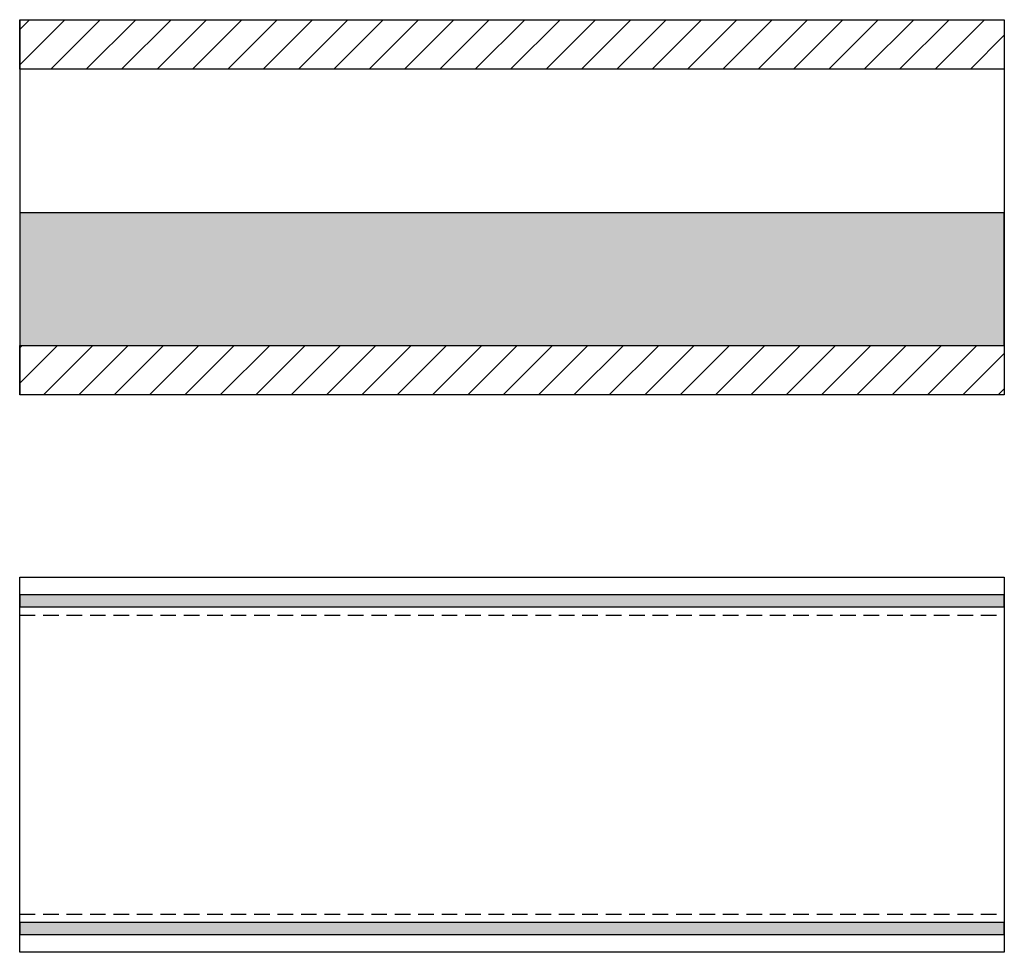
# Model space of a CAD drawing. Extents: x -1545 to 425, y -3428 to 20311.
# Drawn here: x -540 to 248, y 1013 to 1759 of the extents above; entities that cross this region are included whole.
import ezdxf

# ---------------------------------------------------------------- set-up
doc = ezdxf.new("R2010")
doc.units = 0
doc.header["$LTSCALE"] = 10
doc.linetypes.add('HIDDEN', pattern=[1.875, 1.25, -0.625])
doc.layers.add('DETAIL_1', color=7, linetype='CONTINUOUS')
pattern_1 = [(45, (0, 0), (14.14214, -14.14214), [])]

msp = doc.modelspace()

# ---------------------------------------------------------------- hatches: boundary and pattern name
at = {"layer": 'DETAIL_1', "linetype": 'CONTINUOUS'}
h = msp.add_hatch(dxfattribs=at)
h.set_pattern_fill('ANSI31', color=9, scale=6.299252, style=0, pattern_type=2)
h.set_pattern_definition(pattern_1)
h.paths.add_polyline_path([(-539.76, 1719.67), (-539.76, 1759.17), (247.74, 1759.17), (247.74, 1719.67)])
h = msp.add_hatch(dxfattribs=at)
h.set_pattern_fill('AR-CONC', color=9, scale=0.157481, style=0, pattern_type=2)
h.set_pattern_definition([(50, (0, 0), (-25.12378, 2.19805), [2.62706, -28.89763]), (355, (0, 0), (-4.8601, 26.34736), [2.10165, -23.1181]), (100.4514, (2.094, -0.183), (-20.2637, -24.1493), [2.23265, -24.5592]), (46.1842, (0, 7.005), (-37.3827, 5.7977), [3.9406, -43.34644]), (96.6356, (3.115, 6.522), (-32.7388, -34.12085), [3.349, -36.8388]), (351.1842, (0, 7.005), (32.7388, 34.1209), [3.1525, -34.67716]), (21, (3.503, 5.254), (-20.90812, 14.1027), [2.62706, -28.89763]), (326, (3.503, 5.254), (8.5227, 25.40014), [2.10165, -23.1181]), (71.4514, (5.245, 4.08), (-29.43084, -11.2974), [2.23265, -24.5592]), (37.5, (0, 0), (0.425927, 11.660417), [0.025, -22.83788, 0.025, -23.46838, 0.025, -23.20567]), (7.5, (0, 0), (9.21465, 13.81523), [0.025, -13.38048, 0.025, -22.31247, 0.025, -8.84443]), (-32.5, (-7.811, 0), (18.69843, -0.79004), [0.025, -8.75686, 0.025, -27.3214, 0.025, -36.25339]), (-42.5, (-11.314, 0), (20.42751, 3.50642), [0.025, -11.38391, 0.025, -18.14421, 0.025, -25.74516])])
h.paths.add_polyline_path([(-539.76, 1498.67), (247.74, 1498.67), (247.74, 1604.67), (-539.76, 1604.67)])
h = msp.add_hatch(dxfattribs=at)
h.set_pattern_fill('ANSI31', color=9, scale=6.299252, style=0, pattern_type=2)
h.set_pattern_definition(pattern_1)
h.paths.add_polyline_path([(-539.76, 1459.17), (-539.76, 1498.67), (247.74, 1498.67), (247.74, 1459.17)])
for points in [[(-539.76, 1299.11), (-539.76, 1289.61), (247.74, 1289.61), (247.74, 1299.11)], [(-539.76, 1037.11), (-539.76, 1027.61), (247.74, 1027.61), (247.74, 1037.11)]]:
    msp.add_hatch(color=36, dxfattribs=at).paths.add_polyline_path(points)

# ---------------------------------------------------------------- linework, layer by layer
at = {"layer": 'DETAIL_1', "color": 36, "linetype": 'CONTINUOUS'}
for p, q in [((-539.76, 1759.17), (-539.76, 1459.17)), ((247.74, 1759.17), (247.74, 1459.17))]:
    msp.add_line(p, q, dxfattribs=at)
at = {"layer": 'DETAIL_1', "color": 9, "linetype": 'HIDDEN'}
for p, q in [((-539.76, 1282.86), (247.74, 1282.86)), ((-539.76, 1043.86), (247.74, 1043.86))]:
    msp.add_line(p, q, dxfattribs=at)
at = {"layer": 'DETAIL_1', "color": 36, "linetype": 'CONTINUOUS'}
for points in [[(-539.76, 1719.67), (-539.76, 1759.17), (247.74, 1759.17), (247.74, 1719.67)], [(-539.76, 1459.17), (-539.76, 1498.67), (247.74, 1498.67), (247.74, 1459.17)], [(-539.76, 1313.36), (247.74, 1313.36), (247.74, 1013.36), (-539.76, 1013.36)], [(-539.76, 1299.11), (-539.76, 1289.61), (247.74, 1289.61), (247.74, 1299.11)], [(-539.76, 1037.11), (-539.76, 1027.61), (247.74, 1027.61), (247.74, 1037.11)]]:
    msp.add_lwpolyline(points, close=True, dxfattribs=at)
at = {"layer": 'DETAIL_1', "color": 9, "linetype": 'CONTINUOUS'}
msp.add_lwpolyline([(-539.76, 1498.67), (247.74, 1498.67), (247.74, 1604.67), (-539.76, 1604.67)], close=True, dxfattribs=at)

doc.saveas('drawing.dxf')
